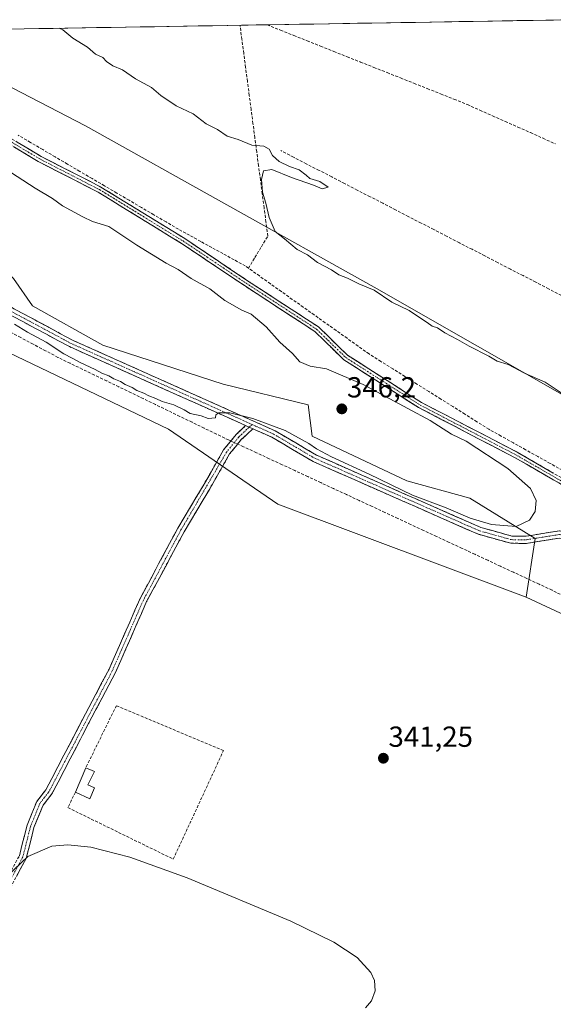
# Model space of a CAD drawing. Units: metres. Extents: x 615032 to 618505, y 4683108 to 4685482.
# Drawn here: x 615645 to 615830, y 4685098 to 4685438 of the extents above; entities that cross this region are included whole.
import ezdxf
from ezdxf.enums import TextEntityAlignment as Align

# ---------------------------------------------------------------- set-up
doc = ezdxf.new("R2010")
doc.units = ezdxf.units.M
doc.header["$MEASUREMENT"] = 0
doc.linetypes.add('TRAZO_Y_PUNTO', pattern=[1, 0.5, -0.25, 0, -0.25])
doc.linetypes.add('TRAZOSX2', pattern=[1.5, 1, -0.5])
for name, color, linetype, lineweight in [('Arbolado forestal CxS', 92, 'Continuous', 0), ('Camino', 19, 'TRAZOSX2', 0), ('Camino Cxs', 19, 'Continuous', 0), ('Camino eje', 19, 'TRAZO_Y_PUNTO', 0), ('Carátula', 7, 'Continuous', 5), ('Corriente artificial lineal', 5, 'TRAZOSX2', 13), ('Corriente artificial lineal oculto', 135, 'TRAZO_Y_PUNTO', 13), ('Cultivos herbáceos CxS', 92, 'Continuous', 0), ('Curva de nivel normal', 36, 'Continuous', 0), ('Edificación ligera', 1, 'Continuous', 0), ('Edificación ligera Cxs', 1, 'Continuous', 0), ('Entidad de ámbito territorial CxS', 92, 'Continuous', 0), ('Municipio CxS', 142, 'Continuous', 0), ('Muro lineal', 1, 'TRAZOSX2', 13), ('Punto de cota en terreno', 7, 'Continuous', 0), ('Rótulo de punto de cota en terreno', 19, 'Continuous', 0), ('Suelo desnudo CxS', 43, 'Continuous', 0)]:
    doc.layers.add(name, color=color, linetype=linetype, lineweight=lineweight)
doc.styles.add('Arial', font='txt', dxfattribs={"height": 0.2})

# ---------------------------------------------------------------- blocks, each defined once
blk = doc.blocks.new('*U158')
at = {"layer": 'Cultivos herbáceos CxS', "color": 92, "linetype": 'Continuous', "lineweight": 0}
blk.add_polyline3d([(615872.35, 4685286.14, 340.29), (615767.76, 4685345.87, 340.17), (615668.25, 4685401.54, 340.5), (615604.83, 4685434.32, 340.65), (615836.7, 4685438.18, 339.08)], dxfattribs=at)
blk = doc.blocks.new('*U187')
at = {"layer": 'Curva de nivel normal', "color": 36, "linetype": 'Continuous', "lineweight": 0}
for points in [[(615833, 4685308.97, 340), (615826.75, 4685313.06, 340), (615819.72, 4685316.23, 340), (615814, 4685319.13, 340), (615810.19, 4685320.36, 340), (615807.38, 4685322, 340), (615800.54, 4685325.5, 340), (615796.54, 4685327.84, 340), (615792.22, 4685330.14, 340), (615789.7, 4685331.79, 340), (615787.81, 4685332.39, 340), (615786.09, 4685333.72, 340), (615782.4, 4685336.03, 340), (615779.82, 4685337.78, 340), (615773.9, 4685340.72, 340), (615767.81, 4685344.87, 340), (615762.5, 4685346.99, 340), (615758.64, 4685348.94, 340), (615755.66, 4685350.16, 340), (615753.02, 4685351.81, 340), (615748.24, 4685354.4, 340), (615744.74, 4685357.04, 340), (615741.19, 4685358.82, 340), (615736.87, 4685362.54, 340), (615733.63, 4685365.11, 340), (615731.53, 4685369.87, 340), (615730.4, 4685374.8, 340), (615729.31, 4685378.66, 340), (615728.9, 4685383.03, 340), (615729.64, 4685386.01, 340), (615732.54, 4685386.45, 340), (615739.26, 4685383.69, 340), (615746.92, 4685381.08, 340), (615749.83, 4685379.76, 340), (615751.95, 4685380.36, 340), (615749.1, 4685382.39, 340), (615745.6, 4685383.38, 340), (615744.35, 4685384.57, 340), (615741.87, 4685386.32, 340), (615738.56, 4685387.53, 340), (615735, 4685389.29, 340), (615732.74, 4685391.26, 340), (615731.61, 4685393.5, 340), (615729.69, 4685394.54, 340), (615725.62, 4685394.87, 340), (615720.84, 4685396.79, 340), (615717.07, 4685398.03, 340), (615713.74, 4685400.24, 340), (615709.78, 4685402.2, 340), (615705.36, 4685405.64, 340), (615699.5, 4685408.43, 340), (615694.23, 4685412.03, 340), (615690.92, 4685414.78, 340), (615685.42, 4685417.76, 340), (615680.93, 4685420.88, 340), (615677.62, 4685422.24, 340), (615675.5, 4685423.79, 340), (615674.19, 4685425.14, 340), (615671.66, 4685426.33, 340), (615668.94, 4685428.74, 340), (615663.83, 4685431.83, 340), (615660.35, 4685434.64, 340), (615659.12, 4685435.23, 340)], [(615641.16, 4685142.6, 340), (615648.29, 4685149.32, 340), (615656.64, 4685152.86, 340), (615662.12, 4685153.38, 340), (615670.02, 4685152.62, 340), (615683.53, 4685149.12, 340), (615703.31, 4685141.94, 340), (615739.03, 4685127, 340), (615753.86, 4685119.74, 340), (615761.94, 4685114.48, 340), (615766.68, 4685109.36, 340), (615767.93, 4685106.52, 340), (615768.15, 4685102.98, 340), (615766.88, 4685099.58, 340), (615764.83, 4685097.08, 340)]]:
    blk.add_polyline3d(points, dxfattribs=at)
blk = doc.blocks.new('5PATER')
at = {"layer": 'Carátula', "linetype": 'Continuous', "lineweight": 5}
h = blk.add_hatch(color=250, dxfattribs=at)
edge = h.paths.add_edge_path()
edge.add_ellipse((0, 0.01), major_axis=(-1.33, -1.34), ratio=0.999422, start_angle=0, end_angle=360)

msp = doc.modelspace()

# ---------------------------------------------------------------- linework, layer by layer
at = {"layer": 'Arbolado forestal CxS', "color": 92, "linetype": 'Continuous', "lineweight": 0}
for points in [[(615872.77, 4685214.35, 342.82), (615820.19, 4685238.82, 342.55), (615823.4, 4685259.15, 344.17), (615800.77, 4685273.01, 345.59), (615779.09, 4685279.05, 345.34), (615746.46, 4685294.45, 345.2), (615745.04, 4685305.23, 345.82), (615715.71, 4685312.42, 345.55), (615674.23, 4685325.79, 345.76), (615649.89, 4685339.4, 345.88), (615643.4, 4685348.84, 346.26), (615634.39, 4685356.97, 346.52), (615618.46, 4685360.54, 345.93), (615605.76, 4685360.36, 345.1), (615575.04, 4685375.79, 344.59), (615536.55, 4685401.91, 343.75), (615478.97, 4685432.23, 343.28), (615604.83, 4685434.32, 340.65), (615668.25, 4685401.54, 340.5), (615767.76, 4685345.87, 340.17), (615872.35, 4685286.14, 340.29)], [(615604.83, 4685434.32, 340.65), (615668.25, 4685401.54, 340.5), (615767.76, 4685345.87, 340.17), (615872.35, 4685286.14, 340.29), (615967.84, 4685237.74, 340.18), (616100.25, 4685164.97, 340.87), (616115.9, 4685139.89, 342.52), (616141.58, 4685125.98, 342.4), (616172.61, 4685110.99, 342.49), (616197.22, 4685100.28, 342.49), (616220.19, 4685085.42, 342.49), (616227.91, 4685079.18, 342.58), (616226.05, 4685075.97, 343.07)], [(615478.97, 4685432.23, 343.28), (615536.55, 4685401.91, 343.75), (615575.04, 4685375.79, 344.59), (615605.76, 4685360.36, 345.1), (615618.46, 4685360.54, 345.93), (615634.39, 4685356.97, 346.52), (615643.4, 4685348.84, 346.26), (615649.89, 4685339.4, 345.88), (615674.23, 4685325.79, 345.76), (615715.71, 4685312.42, 345.55), (615745.04, 4685305.23, 345.82), (615746.46, 4685294.45, 345.2), (615779.09, 4685279.05, 345.34), (615800.77, 4685273.01, 345.59), (615823.4, 4685259.15, 344.17), (615820.19, 4685238.82, 342.55)], [(615820.19, 4685238.82, 342.55), (615872.77, 4685214.35, 342.82), (615890.1, 4685201.9, 342.4), (615931.62, 4685185.99, 343.01), (615967.53, 4685163.02, 343.16), (615991.26, 4685147.48, 343.89), (616014.38, 4685130.03, 344.32), (616021.48, 4685122.52, 344.65), (616030.64, 4685104.23, 345.18), (616033.42, 4685088.38, 345.53), (616052.23, 4685061.34, 345.79), (616114.83, 4684981.46, 346.14)]]:
    msp.add_polyline3d(points, dxfattribs=at)
at = {"layer": 'Camino', "color": 19, "linetype": 'TRAZOSX2', "lineweight": 0}
for points in [[(615957.02, 4685202.27), (615956.17, 4685204.13), (615952.59, 4685208.62), (615945.22, 4685214.28), (615936.46, 4685218.62), (615922.97, 4685226.87), (615903.56, 4685236.29), (615881.03, 4685249.01), (615849.28, 4685268.07), (615816.23, 4685287.1), (615783.14, 4685304.31), (615757.35, 4685320.79), (615747.29, 4685330.59), (615723.03, 4685346.41), (615701.34, 4685360.96), (615672.55, 4685378.65), (615651.92, 4685389.23), (615614.88, 4685411.46), (615590.29, 4685424.15), (615573.12, 4685433.79)], [(615577.09, 4685433.86), (615591.23, 4685425.91), (615615.85, 4685413.21), (615652.89, 4685390.98), (615673.54, 4685380.4), (615702.43, 4685362.64), (615724.13, 4685348.08), (615748.55, 4685332.16), (615758.6, 4685322.37), (615784.14, 4685306.04), (615817.19, 4685288.86), (615850.29, 4685269.79), (615882.04, 4685250.74), (615904.49, 4685238.07), (615923.93, 4685228.63), (615937.42, 4685220.37), (615946.28, 4685215.99), (615954, 4685210.06), (615957.88, 4685205.18), (615960.11, 4685200.37)], [(615470.74, 4685432.09), (615522.83, 4685404.13), (615582.89, 4685369.27), (615603.16, 4685358.69), (615620.36, 4685350.85), (615663.74, 4685327.57), (615733.63, 4685296.28), (615747.88, 4685287.9), (615804.59, 4685262.92), (615815.29, 4685259.96), (615820.22, 4685259.92), (615831.74, 4685261.76), (615836.32, 4685260.81), (615846.24, 4685254.56), (615855.19, 4685247.01), (615871.76, 4685239.26), (615891.43, 4685233.8), (615927.5, 4685215.24), (615939.26, 4685211.15), (615957.02, 4685202.27)], [(615723.46, 4685298.1), (615662.64, 4685325.33), (615626.94, 4685344.48)], [(615601.52, 4685060.33), (615604.31, 4685065.15), (615605.45, 4685067.81), (615604.79, 4685072.71), (615604.84, 4685078.2), (615608.07, 4685087.99), (615616.23, 4685101.24), (615627.32, 4685119.73), (615633.72, 4685130.55), (615640.5, 4685140.6), (615645.39, 4685149.63), (615648.05, 4685160.12), (615651.37, 4685168.36), (615654.5, 4685172.31), (615667.05, 4685196.37), (615676.32, 4685213.99), (615687.05, 4685238.41), (615700.05, 4685262.67), (615708.8, 4685277.33), (615715.87, 4685289.72), (615720.13, 4685294.95), (615723.46, 4685298.1)], [(615725.93, 4685296.99), (615721.96, 4685293.24), (615717.94, 4685288.3), (615710.96, 4685276.07), (615702.23, 4685261.44), (615689.3, 4685237.32), (615678.57, 4685212.9), (615669.26, 4685195.21), (615656.61, 4685170.94), (615653.55, 4685167.09), (615650.43, 4685159.34), (615647.74, 4685148.71), (615642.64, 4685139.3), (615635.83, 4685129.21), (615629.47, 4685118.45), (615618.37, 4685099.94), (615610.35, 4685086.93), (615607.33, 4685077.78), (615607.29, 4685072.87), (615608.01, 4685067.47), (615606.56, 4685064.03), (615603.98, 4685059.59)], [(615997.58, 4685170.08), (615982.93, 4685178.05), (615978.05, 4685184.12), (615957.27, 4685199.36), (615938.28, 4685208.84), (615926.52, 4685212.94), (615890.51, 4685231.46), (615870.9, 4685236.91), (615853.83, 4685244.89), (615844.76, 4685252.54), (615835.37, 4685258.45), (615831.68, 4685259.22), (615820.41, 4685257.42), (615814.94, 4685257.46), (615803.75, 4685260.56), (615746.74, 4685285.67), (615732.48, 4685294.06), (615725.93, 4685296.99)]]:
    msp.add_lwpolyline(points, dxfattribs=at)
at = {"layer": 'Camino Cxs', "color": 19, "linetype": 'Continuous', "lineweight": 0}
msp.add_lwpolyline([(615723.46, 4685298.1), (615725.93, 4685296.99)], dxfattribs=at)
msp.add_lwpolyline([(615723.46, 4685298.1), (615725.93, 4685296.99)], dxfattribs=at)
for points in [[(615644.66, 4685395.92, 342.88), (615648.78, 4685393.45, 342.98), (615652.89, 4685390.98, 342.93), (615657.02, 4685388.87, 342.83), (615661.15, 4685386.75, 342.86), (615665.28, 4685384.63, 342.81), (615669.41, 4685382.51, 342.81), (615673.54, 4685380.4, 342.74), (615677.66, 4685377.86, 342.95), (615681.79, 4685375.32, 342.95), (615685.92, 4685372.79, 342.89), (615690.04, 4685370.25, 342.7), (615694.17, 4685367.71, 342.83), (615698.3, 4685365.18, 342.69), (615702.43, 4685362.64, 342.86), (615706.04, 4685360.21, 342.74), (615709.66, 4685357.79, 342.86), (615713.28, 4685355.36, 342.92), (615716.9, 4685352.93, 343.09), (615720.51, 4685350.51, 343.26), (615724.13, 4685348.08, 343.18), (615728.2, 4685345.43, 343.15), (615732.27, 4685342.77, 343.2), (615736.34, 4685340.12, 343.2), (615740.41, 4685337.46, 343.22), (615744.48, 4685334.81, 343.36), (615748.55, 4685332.16, 343.45), (615751.9, 4685328.89, 343.63), (615755.25, 4685325.63, 343.74), (615758.6, 4685322.37, 343.91), (615762.25, 4685320.04, 343.94), (615765.9, 4685317.7, 344.09), (615769.55, 4685315.37, 344.04), (615773.2, 4685313.04, 343.98), (615776.84, 4685310.71, 343.93), (615780.49, 4685308.38, 344.12), (615784.14, 4685306.04, 344.04), (615788.27, 4685303.9, 344.16), (615792.41, 4685301.75, 344.16), (615796.54, 4685299.6, 344.26), (615800.67, 4685297.45, 343.81), (615804.8, 4685295.3, 343.84), (615808.93, 4685293.15, 343.85), (615813.06, 4685291, 343.79), (615817.19, 4685288.86, 343.77), (615821.33, 4685286.47, 343.6), (615825.47, 4685284.09, 343.61), (615829.61, 4685281.71, 343.47)], [(615832.76, 4685277.58, 343.38), (615828.63, 4685279.96, 343.67), (615824.5, 4685282.34, 343.86), (615820.36, 4685284.72, 343.94), (615816.23, 4685287.1, 344.14), (615812.1, 4685289.25, 344.11), (615807.96, 4685291.4, 344.2), (615803.82, 4685293.56, 344.23), (615799.69, 4685295.71, 344.25), (615795.55, 4685297.86, 344.49), (615791.41, 4685300.01, 344.41), (615787.28, 4685302.16, 344.57), (615783.14, 4685304.31, 344.44), (615779.46, 4685306.67, 344.46), (615775.77, 4685309.02, 344.4), (615772.09, 4685311.37, 344.4), (615768.4, 4685313.73, 344.42), (615764.72, 4685316.08, 344.38), (615761.04, 4685318.44, 344.27), (615757.35, 4685320.79, 344.22), (615754, 4685324.06, 344.04), (615750.65, 4685327.32, 343.87), (615747.29, 4685330.59, 343.67), (615743.25, 4685333.22, 343.55), (615739.21, 4685335.86, 343.52), (615735.16, 4685338.5, 343.33), (615731.12, 4685341.14, 343.36), (615727.07, 4685343.77, 343.25), (615723.03, 4685346.41, 343.46), (615719.41, 4685348.84, 343.3), (615715.8, 4685351.26, 343.22), (615712.19, 4685353.68, 342.99), (615708.57, 4685356.11, 343.06), (615704.96, 4685358.53, 342.85), (615701.34, 4685360.96, 342.99), (615697.23, 4685363.48, 342.62), (615693.12, 4685366.01, 342.98), (615689.01, 4685368.54, 342.8), (615684.89, 4685371.07, 343.02), (615680.78, 4685373.6, 342.89), (615676.67, 4685376.12, 342.96), (615672.55, 4685378.65, 342.85), (615668.43, 4685380.77, 342.95), (615664.3, 4685382.89, 343.03), (615660.17, 4685385, 343.06), (615656.05, 4685387.12, 343.08), (615651.92, 4685389.23, 343), (615647.81, 4685391.7, 343.1), (615643.69, 4685394.17, 342.96)], [(615642.05, 4685339.21, 345.43), (615646.39, 4685336.88, 345.51), (615650.73, 4685334.55, 345.52), (615655.06, 4685332.23, 345.63), (615659.4, 4685329.9, 345.66), (615663.74, 4685327.57, 345.63), (615668.11, 4685325.61, 345.65), (615672.48, 4685323.66, 345.6), (615676.84, 4685321.7, 345.63), (615681.21, 4685319.75, 345.62), (615685.58, 4685317.79, 345.6), (615689.95, 4685315.84, 345.61), (615694.32, 4685313.88, 345.49), (615698.69, 4685311.93, 345.47), (615703.05, 4685309.97, 345.4), (615707.42, 4685308.01, 345.24), (615711.79, 4685306.06, 345.17), (615716.16, 4685304.1, 345.04), (615720.53, 4685302.15, 345.04), (615724.89, 4685300.19, 344.95), (615729.26, 4685298.24, 344.87), (615733.63, 4685296.28, 344.87), (615737.19, 4685294.19, 344.75), (615740.76, 4685292.09, 344.74), (615744.32, 4685290, 344.72), (615747.88, 4685287.9, 344.71), (615752.24, 4685285.98, 344.8), (615756.6, 4685284.06, 344.68), (615760.97, 4685282.14, 344.72), (615765.33, 4685280.21, 344.74), (615769.69, 4685278.29, 344.7), (615774.05, 4685276.37, 344.87), (615778.42, 4685274.45, 344.85), (615782.78, 4685272.53, 344.88), (615787.14, 4685270.61, 344.88), (615791.5, 4685268.68, 344.76), (615795.87, 4685266.76, 344.83), (615800.23, 4685264.84, 344.79), (615804.59, 4685262.92, 344.73), (615808.16, 4685261.93, 344.74), (615811.72, 4685260.95, 344.69), (615815.29, 4685259.96, 344.6), (615820.22, 4685259.92, 344.55), (615824.06, 4685260.53, 344.48), (615827.9, 4685261.15, 344.29), (615831.74, 4685261.76, 343.98)], [(615831.68, 4685259.22, 343.94), (615827.92, 4685258.62, 344.18), (615824.17, 4685258.02, 344.31), (615820.41, 4685257.42, 344.35), (615817.68, 4685257.44, 344.36), (615814.94, 4685257.46, 344.37), (615811.21, 4685258.49, 344.42), (615807.48, 4685259.53, 344.54), (615803.75, 4685260.56, 344.57), (615799.36, 4685262.49, 344.58), (615794.98, 4685264.42, 344.64), (615790.59, 4685266.35, 344.65), (615786.21, 4685268.29, 344.63), (615781.82, 4685270.22, 344.7), (615777.44, 4685272.15, 344.61), (615773.05, 4685274.08, 344.62), (615768.67, 4685276.01, 344.57), (615764.28, 4685277.94, 344.53), (615759.9, 4685279.88, 344.61), (615755.51, 4685281.81, 344.55), (615751.13, 4685283.74, 344.58), (615746.74, 4685285.67, 344.59), (615743.18, 4685287.77, 344.55), (615739.61, 4685289.87, 344.65), (615736.05, 4685291.96, 344.64), (615732.48, 4685294.06, 344.69), (615729.21, 4685295.53, 344.74), (615725.93, 4685296.99, 344.73), (615723.46, 4685298.1, 344.75), (615719.12, 4685300.05, 344.91), (615714.77, 4685301.99, 344.91), (615710.43, 4685303.94, 345.07), (615706.08, 4685305.88, 345.17), (615701.74, 4685307.83, 345.24), (615697.39, 4685309.77, 345.35), (615693.05, 4685311.72, 345.4), (615688.71, 4685313.66, 345.44), (615684.36, 4685315.61, 345.45), (615680.02, 4685317.55, 345.38), (615675.67, 4685319.5, 345.53), (615671.33, 4685321.44, 345.51), (615666.98, 4685323.39, 345.45), (615662.64, 4685325.33, 345.44), (615658.67, 4685327.46, 345.22), (615654.71, 4685329.59, 345.36), (615650.74, 4685331.71, 345.22), (615646.77, 4685333.84, 345.24), (615642.81, 4685335.97, 345.17)], [(615645.39, 4685149.63, 340.03), (615646.28, 4685153.13, 340), (615647.16, 4685156.62, 340.1), (615648.05, 4685160.12, 340.45), (615649.71, 4685164.24, 340.72), (615651.37, 4685168.36, 340.71), (615652.94, 4685170.34, 340.9), (615654.5, 4685172.31, 340.9), (615656.59, 4685176.32, 340.82), (615658.68, 4685180.33, 340.97), (615660.78, 4685184.34, 340.89), (615662.87, 4685188.35, 340.96), (615664.96, 4685192.36, 341), (615667.05, 4685196.37, 341.15), (615669.37, 4685200.78, 341.49), (615671.69, 4685205.18, 341.49), (615674, 4685209.59, 341.84), (615676.32, 4685213.99, 341.53), (615678.11, 4685218.06, 341.91), (615679.9, 4685222.13, 341.88), (615681.69, 4685226.2, 341.99), (615683.47, 4685230.27, 342.16), (615685.26, 4685234.34, 342.06), (615687.05, 4685238.41, 342.65), (615689.22, 4685242.45, 342.29), (615691.38, 4685246.5, 342.36), (615693.55, 4685250.54, 342.67), (615695.72, 4685254.58, 342.71), (615697.88, 4685258.63, 342.81), (615700.05, 4685262.67, 342.69), (615702.24, 4685266.34, 342.79), (615704.43, 4685270, 342.73), (615706.61, 4685273.67, 342.88), (615708.8, 4685277.33, 342.88), (615711.16, 4685281.46, 343.08), (615713.51, 4685285.59, 343.49), (615715.87, 4685289.72, 343.88), (615718, 4685292.34, 343.96), (615720.13, 4685294.95, 344.41), (615723.46, 4685298.1, 344.75), (615725.93, 4685296.99, 344.73), (615725.93, 4685296.99, 344.73), (615723.95, 4685295.12, 344.62), (615721.96, 4685293.24, 344.46), (615719.95, 4685290.77, 344.23), (615717.94, 4685288.3, 344.08), (615715.61, 4685284.22, 343.45), (615713.29, 4685280.15, 343.05), (615710.96, 4685276.07, 342.68), (615708.78, 4685272.41, 342.61), (615706.6, 4685268.76, 342.39), (615704.41, 4685265.1, 342.5), (615702.23, 4685261.44, 342.46), (615700.08, 4685257.42, 342.47), (615697.92, 4685253.4, 342.46), (615695.77, 4685249.38, 342.35), (615693.61, 4685245.36, 342.01), (615691.46, 4685241.34, 341.63), (615689.3, 4685237.32, 341.91), (615687.51, 4685233.25, 341.49), (615685.72, 4685229.18, 341.54), (615683.94, 4685225.11, 341.56), (615682.15, 4685221.04, 341.37), (615680.36, 4685216.97, 341.44), (615678.57, 4685212.9, 341.3), (615676.24, 4685208.48, 341.3), (615673.92, 4685204.06, 341.24), (615671.59, 4685199.63, 340.82), (615669.26, 4685195.21, 340.78), (615667.15, 4685191.17, 340.64), (615665.04, 4685187.12, 340.69), (615662.94, 4685183.08, 340.61), (615660.83, 4685179.03, 340.61), (615658.72, 4685174.99, 340.61), (615656.61, 4685170.94, 340.47), (615653.55, 4685167.09, 340.43), (615651.99, 4685163.22, 340.08), (615650.43, 4685159.34, 340.08), (615649.53, 4685155.8, 340), (615648.64, 4685152.25, 339.94), (615647.74, 4685148.71, 339.92), (615646.04, 4685145.57, 339.93), (615644.34, 4685142.44, 339.92)]]:
    msp.add_polyline3d(points, dxfattribs=at)
at = {"layer": 'Camino eje', "color": 19, "linetype": 'TRAZO_Y_PUNTO', "lineweight": 0}
for points in [[(615575.11, 4685433.83), (615590.76, 4685425.03), (615615.37, 4685412.33), (615652.41, 4685390.11), (615673.05, 4685379.53), (615701.88, 4685361.8), (615723.58, 4685347.25), (615747.92, 4685331.37), (615757.98, 4685321.58), (615783.64, 4685305.18), (615816.71, 4685287.98), (615849.79, 4685268.93), (615881.54, 4685249.88), (615904.03, 4685237.18), (615923.45, 4685227.75), (615936.94, 4685219.5), (615945.75, 4685215.13), (615953.29, 4685209.34), (615957.02, 4685204.66), (615958.53, 4685201.48)], [(615626.64, 4685346.06), (615663.19, 4685326.45), (615725.68, 4685298.47)], [(615724.7, 4685297.55), (615721.05, 4685294.1), (615716.91, 4685289.01), (615701.14, 4685262.06), (615688.18, 4685237.87), (615677.45, 4685213.45), (615655.56, 4685171.63), (615652.46, 4685167.73), (615649.24, 4685159.73), (615646.57, 4685149.17), (615641.57, 4685139.95), (615634.78, 4685129.88), (615609.21, 4685087.46), (615606.09, 4685077.99), (615606.73, 4685067.64), (615602.7, 4685059.98)], [(615725.68, 4685298.47), (615724.7, 4685297.55)], [(615725.68, 4685298.47), (615733.06, 4685295.17), (615747.31, 4685286.79), (615804.17, 4685261.74), (615815.12, 4685258.71), (615820.32, 4685258.67), (615831.71, 4685260.49), (615835.85, 4685259.63), (615845.5, 4685253.55), (615854.51, 4685245.95), (615871.33, 4685238.09), (615890.97, 4685232.63), (615927.01, 4685214.09), (615938.77, 4685210), (615957.92, 4685200.43), (615959.52, 4685199.25)]]:
    msp.add_lwpolyline(points, dxfattribs=at)
at = {"layer": 'Corriente artificial lineal', "color": 5, "linetype": 'TRAZOSX2', "lineweight": 13}
for points in [[(615724.43, 4685352.41, 342.99), (615726.66, 4685356.11, 342.23), (615728.88, 4685359.81, 341.21), (615731.11, 4685363.51, 340.32), (615730.47, 4685368.36, 340.11), (615729.83, 4685373.21, 340.03), (615729.19, 4685378.06, 340.02), (615728.55, 4685382.91, 340.09), (615727.91, 4685387.76, 340.22), (615727.27, 4685392.61, 340.06), (615726.63, 4685397.46, 339.61), (615725.99, 4685402.31, 339.42), (615725.35, 4685407.16, 339.36), (615724.71, 4685412.01, 339.31), (615724.07, 4685416.86, 339.3), (615723.43, 4685421.71, 339.32), (615722.79, 4685426.56, 339.35), (615722.15, 4685431.41, 339.36), (615721.51, 4685436.27, 339.38)], [(615730.86, 4685436.42, 339.23), (615735.47, 4685434.58, 338.97), (615740.07, 4685432.75, 339.23), (615744.68, 4685430.91, 339.09), (615749.28, 4685429.08, 338.98), (615753.89, 4685427.24, 339.19), (615758.5, 4685425.4, 339.07), (615763.1, 4685423.57, 339.21), (615767.71, 4685421.73, 339.18), (615772.31, 4685419.9, 338.99), (615776.92, 4685418.06, 339.32), (615781.53, 4685416.22, 339.11), (615786.13, 4685414.39, 339.01), (615790.74, 4685412.55, 339.22), (615795.34, 4685410.72, 339.07), (615799.95, 4685408.88, 339.24), (615804.3, 4685406.94, 339.18), (615808.65, 4685405, 339.05), (615813, 4685403.06, 339.22), (615817.35, 4685401.13, 338.94), (615821.7, 4685399.19, 338.88), (615826.05, 4685397.25, 339.15), (615830.4, 4685395.31, 338.83)], [(615724.43, 4685352.41, 342.99), (615723.31, 4685353.21, 343.08), (615719.47, 4685355.32, 342.92), (615715.62, 4685357.43, 342.77), (615711.78, 4685359.54, 342.74), (615707.94, 4685361.65, 342.65), (615704.09, 4685363.76, 342.71), (615700.25, 4685365.87, 342.66), (615696, 4685368.37, 342.85), (615691.75, 4685370.86, 342.6), (615687.49, 4685373.36, 342.8), (615683.24, 4685375.86, 342.86), (615678.99, 4685378.35, 343.02), (615674.74, 4685380.85, 342.67), (615670.48, 4685383.35, 342.72), (615666.23, 4685385.84, 342.64), (615661.98, 4685388.34, 342.71), (615657.73, 4685390.84, 342.63), (615653.47, 4685393.33, 342.81), (615649.22, 4685395.83, 342.77), (615644.97, 4685398.33, 342.8)], [(615832.39, 4685343.02, 339), (615827.99, 4685345.29, 339.33), (615823.59, 4685347.56, 339.16), (615819.19, 4685349.83, 339.13), (615814.79, 4685352.1, 339.17), (615810.39, 4685354.37, 339.03), (615805.99, 4685356.64, 339.51), (615801.59, 4685358.92, 338.9), (615797.19, 4685361.19, 339.44), (615792.79, 4685363.46, 338.89), (615788.39, 4685365.73, 339.36), (615783.99, 4685368, 339.12), (615779.58, 4685370.27, 339.17), (615775.18, 4685372.54, 339.22), (615770.78, 4685374.81, 339.08), (615766.38, 4685377.08, 339.39), (615761.98, 4685379.35, 338.95), (615757.58, 4685381.63, 339.27), (615753.18, 4685383.9, 339.02), (615748.78, 4685386.17, 339.3), (615744.38, 4685388.44, 339.27), (615739.98, 4685390.71, 339.29), (615735.58, 4685392.98, 339.44)], [(615832.74, 4685282.66, 343.24), (615828.51, 4685285.02, 343.41), (615824.28, 4685287.38, 343.49), (615820.05, 4685289.75, 343.41), (615815.82, 4685292.11, 343.45), (615811.59, 4685294.47, 343.42), (615807.36, 4685296.83, 343.38), (615803.23, 4685299.43, 343.34), (615799.09, 4685302.03, 343.7), (615794.96, 4685304.63, 343.84), (615790.82, 4685307.23, 343.47), (615786.69, 4685309.83, 343.34), (615782.56, 4685312.43, 343.45), (615778.42, 4685315.03, 343.19), (615774.29, 4685317.63, 343.21), (615770.15, 4685320.23, 343.3), (615766.02, 4685322.83, 343.22), (615762.24, 4685325.52, 343.17), (615758.46, 4685328.21, 343.09), (615754.68, 4685330.9, 343.14), (615750.9, 4685333.59, 343.16), (615747.12, 4685336.28, 343.16), (615743.33, 4685338.96, 342.99), (615739.55, 4685341.65, 342.96), (615735.77, 4685344.34, 342.95), (615731.99, 4685347.03, 342.95), (615728.21, 4685349.72, 342.88), (615724.43, 4685352.41, 342.99)], [(615718.35, 4685292.77, 344), (615717.57, 4685293.12, 343.87), (615713.36, 4685295.16, 343.86), (615709.16, 4685297.19, 343.9), (615704.95, 4685299.23, 343.92), (615700.74, 4685301.27, 344.26), (615696.54, 4685303.3, 343.75), (615692.33, 4685305.34, 344.19), (615688.13, 4685307.38, 344.19), (615683.92, 4685309.41, 343.96), (615679.71, 4685311.45, 344.15), (615675.51, 4685313.48, 343.77), (615671.3, 4685315.52, 344.28), (615667.09, 4685317.56, 343.8), (615662.89, 4685319.59, 343.92), (615658.68, 4685321.63, 343.98), (615654.4, 4685323.91, 343.56), (615650.11, 4685326.2, 344.03), (615645.83, 4685328.48, 343.59), (615641.55, 4685330.77, 344)], [(615833.33, 4685239.17, 343.53), (615829.16, 4685241.27, 343.41), (615824.73, 4685243.33, 343.48), (615820.29, 4685245.4, 343.65), (615815.86, 4685247.46, 343.66), (615811.42, 4685249.52, 343.85), (615806.99, 4685251.58, 343.77), (615802.55, 4685253.65, 343.8), (615798.12, 4685255.71, 343.96), (615793.68, 4685257.77, 344.06), (615789.25, 4685259.84, 344), (615784.81, 4685261.9, 344.13), (615780.38, 4685263.96, 343.88), (615775.95, 4685266.03, 344.13), (615771.51, 4685268.09, 343.92), (615767.08, 4685270.15, 343.89), (615762.64, 4685272.21, 344.06), (615758.21, 4685274.28, 343.81), (615753.77, 4685276.34, 343.94), (615749.34, 4685278.4, 343.9), (615744.9, 4685280.47, 343.89), (615740.47, 4685282.53, 343.82), (615736.03, 4685284.59, 343.92), (615731.6, 4685286.65, 344.34), (615727.16, 4685288.72, 343.75), (615722.73, 4685290.78, 344.32), (615720.71, 4685291.7, 344.32)]]:
    msp.add_polyline3d(points, dxfattribs=at)
at = {"layer": 'Corriente artificial lineal oculto', "color": 135, "linetype": 'TRAZO_Y_PUNTO', "lineweight": 13}
msp.add_polyline3d([(615720.71, 4685291.7, 344.32), (615718.35, 4685292.77, 344)], dxfattribs=at)
at = {"layer": 'Cultivos herbáceos CxS', "color": 92, "linetype": 'Continuous', "lineweight": 0}
for points in [[(615836.7, 4685438.18, 339.08), (615604.83, 4685434.32, 340.65)], [(615604.83, 4685434.32, 340.65), (615668.25, 4685401.54, 340.5), (615767.76, 4685345.87, 340.17), (615872.35, 4685286.14, 340.29), (615967.84, 4685237.74, 340.18), (616100.25, 4685164.97, 340.87), (616115.9, 4685139.89, 342.52), (616141.58, 4685125.98, 342.4), (616172.61, 4685110.99, 342.49), (616197.22, 4685100.28, 342.49), (616220.19, 4685085.42, 342.49), (616227.91, 4685079.18, 342.58), (616226.05, 4685075.97, 343.07)], [(615613.87, 4685089.11, 339.6), (615402.49, 4685430.95, 339.2), (615430.81, 4685431.43, 339.57), (615447.85, 4685422.95, 339.82), (615494.92, 4685396.19, 340.5), (615553.62, 4685364.04, 342.09), (615590.15, 4685349.08, 342.99), (615619.49, 4685333.88, 343.26), (615696.89, 4685296.9, 343.54), (615734.59, 4685270.93, 342.66), (615820.19, 4685238.82, 342.55), (615872.77, 4685214.35, 342.82)], [(615430.81, 4685431.43, 339.57), (615447.85, 4685422.95, 339.82), (615494.92, 4685396.19, 340.5), (615553.62, 4685364.04, 342.09), (615590.15, 4685349.08, 342.99), (615619.49, 4685333.88, 343.26), (615696.89, 4685296.9, 343.54), (615734.59, 4685270.93, 342.66), (615820.19, 4685238.82, 342.55)], [(615820.19, 4685238.82, 342.55), (615872.77, 4685214.35, 342.82), (615890.1, 4685201.9, 342.4), (615931.62, 4685185.99, 343.01), (615967.53, 4685163.02, 343.16), (615991.26, 4685147.48, 343.89), (616014.38, 4685130.03, 344.32), (616021.48, 4685122.52, 344.65), (616030.64, 4685104.23, 345.18), (616033.42, 4685088.38, 345.53), (616052.23, 4685061.34, 345.79), (616114.83, 4684981.46, 346.14)]]:
    msp.add_polyline3d(points, dxfattribs=at)
at = {"layer": 'Curva de nivel normal', "color": 36, "linetype": 'Continuous', "lineweight": 0}
msp.add_polyline3d([(615643.71, 4685333.09, 345), (615648.14, 4685330.29, 345), (615654.59, 4685326.88, 345), (615660.68, 4685322.83, 345), (615663.65, 4685321.35, 345), (615666.38, 4685319.86, 345), (615671.53, 4685317.49, 345), (615673.86, 4685316.16, 345), (615676.3, 4685315.27, 345), (615677.98, 4685314.27, 345), (615680.3, 4685313.26, 345), (615681.93, 4685312.22, 345), (615684.27, 4685311.23, 345), (615685.88, 4685310.18, 345), (615688.33, 4685309.3, 345), (615690.01, 4685308.3, 345), (615692.46, 4685307.38, 345), (615694.63, 4685306.4, 345), (615698.71, 4685305.29, 345), (615702.24, 4685303.53, 345), (615704.35, 4685302.31, 345), (615708.13, 4685301.43, 345), (615710.57, 4685300.51, 345), (615713.01, 4685300.74, 345), (615713.17, 4685301.8, 345), (615714.22, 4685302.44, 345), (615718.05, 4685302.44, 345), (615725.88, 4685300.51, 345), (615737.13, 4685296.42, 345), (615745.29, 4685291.91, 345), (615747.86, 4685290.06, 345), (615753.13, 4685287.32, 345), (615766.02, 4685281.36, 345), (615780.98, 4685274.12, 345), (615792.59, 4685269.7, 345), (615800.96, 4685266.16, 345), (615808.32, 4685263.96, 345), (615816.74, 4685263.29, 345), (615821.39, 4685265.38, 345), (615823.34, 4685268.46, 345), (615823.64, 4685272.22, 345), (615821.69, 4685276.32, 345), (615813.91, 4685283.31, 345), (615799.52, 4685292.66, 345), (615794.5, 4685295.15, 345), (615787.13, 4685299.84, 345), (615763.97, 4685312.26, 345), (615751.35, 4685317.65, 345), (615745.73, 4685318.61, 345), (615742.15, 4685320.11, 345), (615739.66, 4685322.94, 345), (615735.3, 4685326.87, 345), (615730.49, 4685332.19, 345), (615725.41, 4685336.56, 345), (615722.11, 4685337.9, 345), (615716.26, 4685341.22, 345), (615711.14, 4685345.34, 345), (615704.64, 4685348.8, 345), (615700.19, 4685351.92, 345), (615696.06, 4685354.09, 345), (615685.91, 4685360.3, 345), (615676.22, 4685366.85, 345), (615670.56, 4685368.52, 345), (615667.31, 4685370.11, 345), (615660.24, 4685373.88, 345), (615656.84, 4685376.44, 345), (615650.86, 4685380.03, 345), (615640.37, 4685386.8, 345)], dxfattribs=at)
at = {"layer": 'Edificación ligera', "color": 1, "linetype": 'Continuous', "lineweight": 0}
msp.add_polyline3d([(615671.34, 4685173.1, 340.48), (615669.71, 4685169.3, 340.48), (615664.74, 4685171.58, 340.51), (615668.3, 4685179.96, 340.52), (615671.35, 4685178.67, 340.53), (615669.05, 4685174.08, 340.51), (615671.34, 4685173.1, 340.48)], dxfattribs=at)
at = {"layer": 'Edificación ligera Cxs', "color": 1, "linetype": 'Continuous', "lineweight": 0}
msp.add_polyline3d([(615671.34, 4685173.1, 340.48), (615669.71, 4685169.3, 340.48), (615664.74, 4685171.58, 340.51), (615668.3, 4685179.96, 340.52), (615671.35, 4685178.67, 340.53), (615669.05, 4685174.08, 340.51), (615671.34, 4685173.1, 340.48)], close=True, dxfattribs=at)
at = {"layer": 'Entidad de ámbito territorial CxS', "color": 92, "linetype": 'Continuous', "lineweight": 0}
msp.add_polyline3d([(615642.05, 4685434.94, 340.42), (615647.05, 4685435.03, 340.4), (615652.05, 4685435.11, 340.34), (615657.05, 4685435.19, 340.12), (615662.05, 4685435.28, 339.69), (615667.05, 4685435.36, 339.61), (615672.05, 4685435.44, 339.72), (615677.04, 4685435.53, 339.73), (615682.04, 4685435.61, 339.73), (615687.04, 4685435.69, 339.73), (615692.04, 4685435.77, 339.72), (615697.04, 4685435.86, 339.73), (615702.04, 4685435.94, 339.72), (615707.03, 4685436.02, 339.69), (615712.03, 4685436.11, 339.69), (615717.03, 4685436.19, 339.7), (615722.03, 4685436.27, 339.38), (615727.03, 4685436.36, 339.35), (615732.03, 4685436.44, 339.19), (615737.02, 4685436.52, 339.02), (615742.02, 4685436.61, 339.17), (615747.02, 4685436.69, 339.11), (615752.02, 4685436.77, 339.06), (615757.02, 4685436.86, 339.06), (615762.02, 4685436.94, 339.07), (615767.01, 4685437.02, 339.08), (615772.01, 4685437.11, 339.06), (615777.01, 4685437.19, 339.05), (615782.01, 4685437.27, 339.05), (615787.01, 4685437.36, 339.06), (615792.01, 4685437.44, 339.06), (615797, 4685437.52, 339.06), (615802, 4685437.61, 339.06), (615807, 4685437.69, 339.06), (615812, 4685437.77, 339.06), (615817, 4685437.86, 339.1), (615822, 4685437.94, 339.12), (615827, 4685438.02, 339.13), (615831.99, 4685438.1, 339.14)], dxfattribs=at)
at = {"layer": 'Municipio CxS', "color": 142, "linetype": 'Continuous', "lineweight": 0}
msp.add_polyline3d([(615642.05, 4685434.94, 340.42), (615647.05, 4685435.03, 340.4), (615652.05, 4685435.11, 340.34), (615657.05, 4685435.19, 340.12), (615662.05, 4685435.28, 339.69), (615667.05, 4685435.36, 339.61), (615672.05, 4685435.44, 339.72), (615677.04, 4685435.53, 339.73), (615682.04, 4685435.61, 339.73), (615687.04, 4685435.69, 339.73), (615692.04, 4685435.77, 339.72), (615697.04, 4685435.86, 339.73), (615702.04, 4685435.94, 339.72), (615707.03, 4685436.02, 339.69), (615712.03, 4685436.11, 339.69), (615717.03, 4685436.19, 339.7), (615722.03, 4685436.27, 339.38), (615727.03, 4685436.36, 339.35), (615732.03, 4685436.44, 339.19), (615737.02, 4685436.52, 339.02), (615742.02, 4685436.61, 339.17), (615747.02, 4685436.69, 339.11), (615752.02, 4685436.77, 339.06), (615757.02, 4685436.86, 339.06), (615762.02, 4685436.94, 339.07), (615767.01, 4685437.02, 339.08), (615772.01, 4685437.11, 339.06), (615777.01, 4685437.19, 339.05), (615782.01, 4685437.27, 339.05), (615787.01, 4685437.36, 339.06), (615792.01, 4685437.44, 339.06), (615797, 4685437.52, 339.06), (615802, 4685437.61, 339.06), (615807, 4685437.69, 339.06), (615812, 4685437.77, 339.06), (615817, 4685437.86, 339.1), (615822, 4685437.94, 339.12), (615827, 4685438.02, 339.13), (615831.99, 4685438.1, 339.14)], dxfattribs=at)
at = {"layer": 'Muro lineal', "color": 1, "linetype": 'TRAZOSX2', "lineweight": 13}
msp.add_polyline3d([(615664.74, 4685171.58, 340.51), (615662.12, 4685166.22, 340.36), (615698.48, 4685148.44, 340.26), (615715.82, 4685185.89, 341.02), (615678.85, 4685201.4, 341.03), (615668.3, 4685179.96, 340.52)], dxfattribs=at)
at = {"layer": 'Suelo desnudo CxS', "color": 43, "linetype": 'Continuous', "lineweight": 0}
for points in [[(615430.81, 4685431.43, 339.57), (615447.85, 4685422.95, 339.82), (615494.92, 4685396.19, 340.5), (615553.62, 4685364.04, 342.09), (615590.15, 4685349.08, 342.99), (615619.49, 4685333.88, 343.26), (615696.89, 4685296.9, 343.54), (615734.59, 4685270.93, 342.66), (615820.19, 4685238.82, 342.55)], [(615478.97, 4685432.23, 343.28), (615536.55, 4685401.91, 343.75), (615575.04, 4685375.79, 344.59), (615605.76, 4685360.36, 345.1), (615618.46, 4685360.54, 345.93), (615634.39, 4685356.97, 346.52), (615643.4, 4685348.84, 346.26), (615649.89, 4685339.4, 345.88), (615674.23, 4685325.79, 345.76), (615715.71, 4685312.42, 345.55), (615745.04, 4685305.23, 345.82), (615746.46, 4685294.45, 345.2), (615779.09, 4685279.05, 345.34), (615800.77, 4685273.01, 345.59), (615823.4, 4685259.15, 344.17), (615820.19, 4685238.82, 342.55)], [(615643.4, 4685348.84, 346.26), (615649.89, 4685339.4, 345.88), (615674.23, 4685325.79, 345.76), (615715.71, 4685312.42, 345.55), (615745.04, 4685305.23, 345.82), (615746.46, 4685294.45, 345.2), (615779.09, 4685279.05, 345.34), (615800.77, 4685273.01, 345.59), (615823.4, 4685259.15, 344.17), (615820.19, 4685238.82, 342.55), (615820.19, 4685238.82, 342.55), (615734.59, 4685270.93, 342.66), (615696.89, 4685296.9, 343.54), (615619.49, 4685333.88, 343.26)]]:
    msp.add_polyline3d(points, dxfattribs=at)

# ---------------------------------------------------------------- block references
at = {"layer": 'Cultivos herbáceos CxS', "color": 92, "linetype": 'Continuous', "lineweight": 0}
msp.add_blockref('*U158', (0, 0), dxfattribs=at)
at = {"layer": 'Curva de nivel normal', "color": 36, "linetype": 'Continuous', "lineweight": 0}
msp.add_blockref('*U187', (0, 0), dxfattribs=at)
at = {"layer": 'Punto de cota en terreno', "linetype": 'Continuous', "lineweight": 0}
for p in [(615756.64, 4685303.85, 346.2), (615770.98, 4685183.26, 341.25)]:
    msp.add_blockref('5PATER', p, dxfattribs=at)

# ---------------------------------------------------------------- texts
at = {"layer": 'Rótulo de punto de cota en terreno', "color": 19, "linetype": 'Continuous', "lineweight": 0, "style": 'Arial'}
for s, p in [('346,2', (615758.4, 4685305.61)), ('341,25', (615772.74, 4685185.02))]:
    msp.add_text(s, height=7, dxfattribs=at).set_placement(p, align=Align.BOTTOM_LEFT)

doc.saveas('drawing.dxf')
